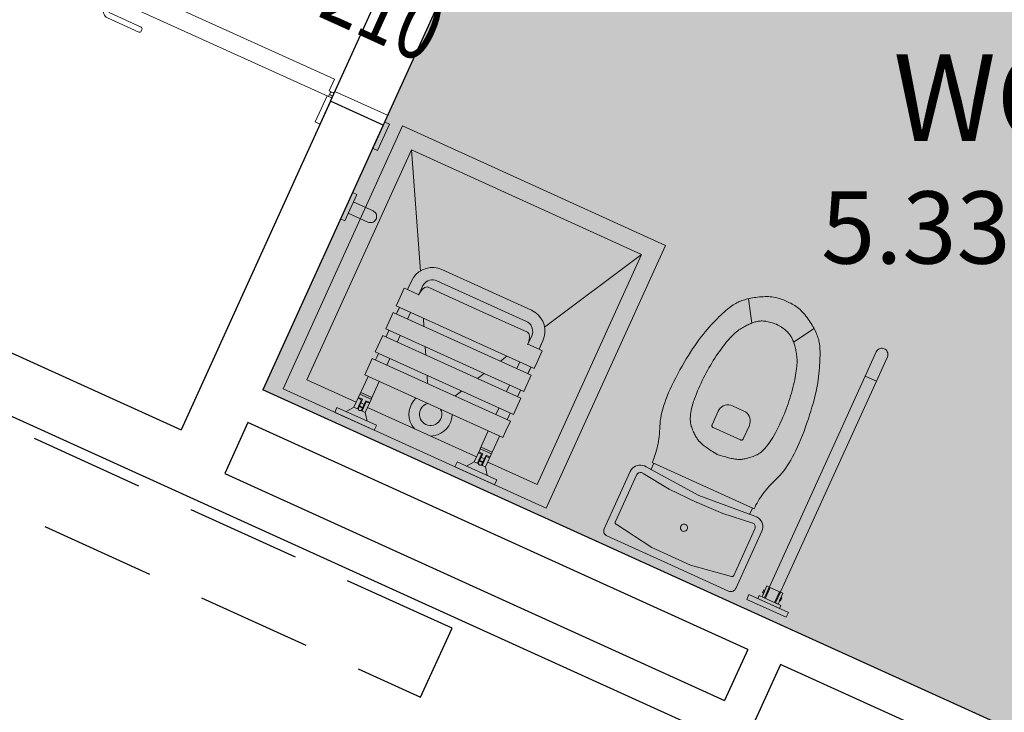
# Model space of a CAD drawing. Units: millimetres. Extents: x -87549 to 93520, y -54237 to 46564.
# Drawn here: x -61581 to -58855, y 28136 to 30054 of the extents above; entities that cross this region are included whole.
import ezdxf
from ezdxf.enums import TextEntityAlignment as Align

# ---------------------------------------------------------------- set-up
doc = ezdxf.new("R2010")
doc.units = ezdxf.units.MM
doc.header["$LTSCALE"] = 100
doc.linetypes.add('HIDDEN2', pattern=[4.7625, 3.175, -1.5875])
doc.layers.get('0').update_dxf_attribs({"lineweight": 9})
for name, color, linetype, lineweight in [('A-MURI-SEZ', 1, 'Continuous', 30), ('A-PORTE', 3, 'Continuous', 13), ('A-QUOTE-PORTE', 6, 'Continuous', 9), ('A-SAN', 4, 'Continuous', 13), ('A-TEX-ROOM', 7, 'Continuous', 9)]:
    doc.layers.add(name, color=color, linetype=linetype, lineweight=lineweight)
doc.layers.add('A-SOGLIA', color=6, linetype='Continuous', plot=False)
doc.layers.add('Arredi_appalto', color=10, linetype='Continuous')
doc.layers.add('Retini_PV5', color=7, linetype='Continuous', lineweight=5, true_color=0xffffd2)
doc.styles.add('Destinazione', font='arial.ttf')
doc.styles.add('RS', font='ROMANS')

# ---------------------------------------------------------------- blocks, each defined once
blk = doc.blocks.new('*U82')
for points in [[(-850, 160), (-930, 160), (-930, 175), (-850, 175)], [(-10, 160), (70, 160), (70, 175), (-10, 175)], [(-830, 160), (-860, 160), (-860, 0), (-830, 0)], [(-30, 160), (0, 160), (0, 0), (-30, 0)], [(-10, 0), (70, 0), (70, -15), (-10, -15)], [(-850, 0), (-930, 0), (-930, -15), (-850, -15)], [(-60, -15), (-25, -15), (-25, -10), (-10, -10), (-10, -810), (-25, -810), (-25, -800), (-60, -800)]]:
    blk.add_lwpolyline(points, close=True)
for points in [[(-65, -677.5), (-95, -677.5, -0.414214), (-115, -657.5), (-115, -562.5, -0.414214), (-110, -557.5), (-105, -557.5, -0.414214), (-100, -562.5), (-100, -657.5, 0.414214), (-95, -662.5), (-65, -662.5)], [(-5, -677.5), (25, -677.5, 0.414214), (45, -657.5), (45, -562.5, 0.414214), (40, -557.5), (35, -557.5, 0.414214), (30, -562.5), (30, -657.5, -0.414214), (25, -662.5), (-5, -662.5)], [(-60, -647.5), (-62, -647.5, 0.414214), (-65, -650.5), (-65, -689.5, 0.414214), (-62, -692.5), (-60, -692.5)], [(-10, -647.5), (-8, -647.5, -0.414214), (-5, -650.5), (-5, -689.5, -0.414214), (-8, -692.5), (-10, -692.5)]]:
    blk.add_lwpolyline(points, format="xyb")
blk.add_circle((-20, -5), 5)
at = {"linetype": 'HIDDEN2', "ltscale": 0.5}
blk.add_arc((-30, 0), 800, 180, 270, dxfattribs=at)
at = {"layer": 'A-QUOTE-PORTE'}
blk.add_line((-430, 298.8), (-430, -238.8), dxfattribs=at)
at = {"layer": 'A-SOGLIA'}
blk.add_lwpolyline([(0, 0), (-860, 0), (-860, 160), (0, 160)], close=True, dxfattribs=at)
at = {"layer": 'A-QUOTE-PORTE', "style": 'RS', "width": 0.8}
blk.add_attdef('100', text='', height=180, rotation=90, dxfattribs=at).set_placement((-380, 0), align=Align.CENTER)
blk.add_attdef('210', text='', height=180, rotation=90, dxfattribs=at).set_placement((-280, 0), align=Align.TOP_CENTER)
blk = doc.blocks.new('Dest_mq')
at = {"style": 'Destinazione'}
for s, height, p in [('2', 12, (43.87, -102.09)), ('m', 20, (16.82, -110))]:
    blk.add_text(s, height=height, dxfattribs=at).set_placement(p)
at = {"style": 'Destinazione', "width": 0.99}
for tag, p in [('DESTINAZIONE-RIGA1', (0, 0)), ('DESTINAZIONE-RIGA2', (0, -38)), ('DESTINAZIONE-RIGA3', (0, -76))]:
    blk.add_attdef(tag, text='', height=24, dxfattribs=at).set_placement(p, align=Align.CENTER)
blk.add_attdef('SUPERFICIE', text='', height=20, dxfattribs=at).set_placement((7.93, -110), align=Align.RIGHT)
blk = doc.blocks.new('Barra_verticale')
for p, q in [((-4, 0), (4, 0)), ((-4, -1.3), (-4, 0)), ((4, -1.3), (-4, -1.3)), ((-1.7, -7.3), (-1.7, -1.3)), ((1.7, -1.3), (1.7, -7.3)), ((4, 0), (4, -1.3)), ((-1.67417, -7.5952), (-1.69999, -7.3)), ((-1.59747, -7.88145), (-1.67417, -7.5952)), ((-1.47224, -8.15001), (-1.59747, -7.88145)), ((-1.30227, -8.39274), (-1.47224, -8.15001)), ((1.47224, -8.15001), (1.30227, -8.39274)), ((1.59748, -7.88143), (1.47224, -8.15001)), ((1.67417, -7.5952), (1.59748, -7.88143)), ((1.7, -7.3), (1.67417, -7.5952)), ((-1.09274, -8.60227), (-1.30227, -8.39274)), ((-0.84999, -8.77225), (-1.09274, -8.60227)), ((-0.58143, -8.89748), (-0.84999, -8.77225)), ((-0.2952, -8.97417), (-0.58143, -8.89748)), ((0, -9), (-0.2952, -8.97417)), ((0.2952, -8.97417), (0, -9)), ((0.58145, -8.89747), (0.2952, -8.97417)), ((0.85001, -8.77224), (0.58145, -8.89747)), ((1.09274, -8.60227), (0.85001, -8.77224)), ((1.30227, -8.39274), (1.09274, -8.60227))]:
    blk.add_line(p, q)
blk = doc.blocks.new('Doccia_h_80')
for p, q in [((-40, 0), (40, 0)), ((-40, -80), (-40, 0)), ((-12.29, 0), (-24.29, 0)), ((-24.29, -1.52), (-24.29, 0)), ((-12.29, 0), (-12.29, -1.5)), ((12.29, 0), (24.29, 0)), ((12.29, 0), (12.29, -1.5)), ((24.29, -1.52), (24.29, 0)), ((40, 0), (40, -80)), ((-24.29, -1.52), (-12.29, -1.52)), ((-19.98, -3.51), (-21.44, -1.52)), ((-15.14, -1.5), (-16.58, -3.51)), ((24.29, -1.52), (12.29, -1.52)), ((15.14, -1.5), (16.58, -3.51)), ((19.98, -3.51), (21.44, -1.52)), ((-35, -5), (-20.01, -5)), ((-35, -75), (-35, -5)), ((-20.01, -12.9), (-20.01, -3.51)), ((-20.01, -3.51), (-18.71, -3.51)), ((-18.98, -6.26), (-18.98, -3.51)), ((-18.78, -3.76), (-18.77, -3.68)), ((-18.78, -6.51), (-18.78, -3.76)), ((-17.78, -4.26), (-18.78, -4.26)), ((-17.78, -4.46), (-18.78, -4.46)), ((-18.78, -5.39), (-17.78, -5.39)), ((-18.77, -3.68), (-18.74, -3.6)), ((-18.74, -3.6), (-18.69, -3.52)), ((-18.69, -3.52), (-18.64, -3.46)), ((-18.64, -3.46), (-18.57, -3.4)), ((-18.57, -3.4), (-18.49, -3.36)), ((-18.49, -3.36), (-18.41, -3.33)), ((-18.41, -3.33), (-18.33, -3.31)), ((-18.33, -3.31), (-18.24, -3.31)), ((-18.24, -3.31), (-18.16, -3.33)), ((-18.16, -3.33), (-18.07, -3.36)), ((-18.07, -3.36), (-18, -3.4)), ((-18, -3.4), (-17.93, -3.46)), ((-17.93, -3.46), (-17.88, -3.52)), ((-17.91, -3.51), (-16.58, -3.51)), ((-17.88, -3.52), (-17.83, -3.59)), ((-17.83, -3.59), (-17.8, -3.68)), ((-17.8, -3.68), (-17.78, -3.76)), ((-17.78, -6.51), (-17.78, -3.76)), ((-17.78, -3.76), (-17.78, -3.76)), ((-17.53, -6.26), (-17.53, -3.51)), ((-16.58, -3.51), (-16.58, -7.57)), ((-16.58, -5), (16.58, -5)), ((-3.37, -5.62), (-2.33, -5)), ((-2.5, -5.1), (-2.5, -5.1)), ((2.77, -5), (4.19, -6.12)), ((16.58, -3.51), (16.58, -7.57)), ((17.91, -3.51), (16.58, -3.51)), ((17.53, -6.26), (17.53, -3.51)), ((17.78, -3.76), (17.8, -3.68)), ((17.78, -6.51), (17.78, -3.76)), ((17.78, -4.26), (18.78, -4.26)), ((17.78, -4.46), (18.78, -4.46)), ((18.78, -5.39), (17.78, -5.39)), ((17.8, -3.68), (17.83, -3.59)), ((17.83, -3.59), (17.88, -3.52)), ((17.88, -3.52), (17.93, -3.46)), ((17.93, -3.46), (18, -3.4)), ((18, -3.4), (18.07, -3.36)), ((18.07, -3.36), (18.16, -3.33)), ((18.16, -3.33), (18.24, -3.31)), ((18.24, -3.31), (18.33, -3.31)), ((18.33, -3.31), (18.41, -3.33)), ((18.41, -3.33), (18.49, -3.36)), ((18.49, -3.36), (18.57, -3.4)), ((18.57, -3.4), (18.64, -3.46)), ((18.64, -3.46), (18.69, -3.52)), ((18.69, -3.52), (18.74, -3.6)), ((20.01, -3.51), (18.71, -3.51)), ((18.74, -3.6), (18.77, -3.68)), ((18.77, -3.68), (18.78, -3.76)), ((18.78, -6.51), (18.78, -3.76)), ((18.78, -3.76), (18.78, -3.76)), ((18.98, -6.26), (18.98, -3.51)), ((20.01, -12.9), (20.01, -3.51)), ((20.01, -5), (35, -5)), ((35, -5), (35, -75)), ((-18.98, -6.26), (-20.01, -6.26)), ((-18.78, -6.51), (-20.01, -6.51)), ((-16.58, -7.51), (-20.01, -7.51)), ((-16.58, -8.01), (-19.98, -8.01)), ((-16.58, -6.51), (-17.78, -6.51)), ((-16.58, -6.26), (-17.53, -6.26)), ((-16.58, -7.51), (-16.58, -12.9)), ((-5.67, -8.88), (-5.32, -7.93)), ((-5.32, -7.93), (-4.8, -7.05)), ((-4.8, -7.05), (-4.15, -6.27)), ((-4.15, -6.27), (-3.37, -5.62)), ((-2.27, -8.51), (-1.89, -8.13)), ((-1.89, -8.13), (-1.45, -7.82)), ((-1.45, -7.82), (-0.96, -7.59)), ((-0.96, -7.59), (-0.44, -7.45)), ((-0.44, -7.45), (0.1, -7.41)), ((0.1, -7.41), (0.64, -7.45)), ((0.64, -7.45), (1.16, -7.59)), ((1.16, -7.59), (1.65, -7.82)), ((1.65, -7.82), (2.09, -8.13)), ((2.09, -8.13), (2.47, -8.51)), ((4.19, -6.12), (4.88, -6.88)), ((4.88, -6.88), (5.42, -7.73)), ((5.42, -7.73), (5.81, -8.67)), ((16.58, -6.26), (17.53, -6.26)), ((16.58, -6.51), (17.78, -6.51)), ((16.58, -7.51), (16.58, -12.9)), ((16.58, -7.51), (20.01, -7.51)), ((16.58, -8.01), (19.98, -8.01)), ((18.78, -6.51), (20.01, -6.51)), ((18.98, -6.26), (20.01, -6.26)), ((-5.89, -10.89), (-5.86, -9.87)), ((-5.74, -11.89), (-5.89, -10.89)), ((-5.86, -9.87), (-5.67, -8.88)), ((-3, -10.51), (-2.95, -9.97)), ((-2.95, -11.04), (-3, -10.51)), ((-2.95, -9.97), (-2.81, -9.45)), ((-2.81, -9.45), (-2.58, -8.96)), ((-2.58, -8.96), (-2.27, -8.51)), ((2.47, -8.51), (2.78, -8.96)), ((2.78, -8.96), (3.01, -9.45)), ((3.01, -9.45), (3.15, -9.97)), ((3.15, -9.97), (3.2, -10.51)), ((3.2, -10.51), (3.15, -11.04)), ((5.81, -8.67), (6.04, -9.66)), ((6.1, -10.67), (5.98, -11.68)), ((6.04, -9.66), (6.1, -10.67)), ((-20.99, -12.9), (21.01, -12.9)), ((-20.99, -17.89), (-20.99, -12.9)), ((-5.42, -12.86), (-5.74, -11.89)), ((-5.4, -12.9), (-5.42, -12.86)), ((-2.81, -11.57), (-2.95, -11.04)), ((-2.58, -12.06), (-2.81, -11.57)), ((-2.27, -12.5), (-2.58, -12.06)), ((-1.89, -12.88), (-2.27, -12.5)), ((-1.87, -12.9), (-1.89, -12.88)), ((2.09, -12.88), (2.07, -12.9)), ((2.47, -12.5), (2.09, -12.88)), ((2.78, -12.06), (2.47, -12.5)), ((3.01, -11.57), (2.78, -12.06)), ((3.15, -11.04), (3.01, -11.57)), ((5.7, -12.66), (5.58, -12.9)), ((5.98, -11.68), (5.7, -12.66)), ((21.01, -14.94), (21.01, -12.9)), ((21.01, -17.89), (21.01, -14.94)), ((21.01, -17.89), (-20.99, -17.89)), ((-19.99, -19), (-19.99, -17.89)), ((-19.99, -19.89), (-19.99, -19)), ((-16.59, -17.89), (-16.59, -19.89)), ((-4.14, -17.89), (-5.21, -19.89)), ((4.14, -17.89), (5.21, -19.89)), ((16.61, -17.89), (16.61, -19.89)), ((20.01, -19), (20.01, -17.89)), ((20.01, -19.89), (20.01, -19)), ((21.01, -19.89), (-20.99, -19.89)), ((-20.99, -24.9), (-20.99, -19.89)), ((21.01, -24.9), (21.01, -19.89)), ((21.01, -24.9), (-20.99, -24.9)), ((21.01, -26.9), (-20.99, -26.9)), ((-20.99, -31.9), (-20.99, -26.9)), ((-19.99, -25.9), (-19.99, -24.9)), ((-19.99, -26.9), (-19.99, -25.9)), ((-16.59, -24.9), (-16.59, -26.9)), ((-7.88, -24.9), (-8.95, -26.9)), ((7.88, -24.9), (8.95, -26.9)), ((16.61, -24.9), (16.61, -26.9)), ((20.01, -25.9), (20.01, -24.9)), ((20.01, -26.9), (20.01, -25.9)), ((21.01, -31.9), (21.01, -26.9)), ((21.01, -31.9), (-20.99, -31.9)), ((-19.99, -32.9), (-19.99, -31.9)), ((-19.99, -31.9), (-19.99, -33.9)), ((-16.59, -31.9), (-16.59, -33.9)), ((-11.62, -31.9), (-12.69, -33.9)), ((11.62, -31.9), (12.69, -33.9)), ((16.61, -31.9), (16.61, -33.9)), ((20.01, -32.9), (20.01, -31.9)), ((20.01, -31.9), (20.01, -33.9)), ((21.01, -33.9), (-20.99, -33.9)), ((-20.99, -35.67), (-20.99, -33.9)), ((-19.99, -33.9), (-19.99, -32.9)), ((20.01, -33.9), (20.01, -32.9)), ((21.01, -35.67), (21.01, -33.9)), ((-20.99, -39.3), (-20.99, -35.67)), ((21.01, -39.3), (21.01, -35.67)), ((-19.99, -39.3), (-20.99, -39.3)), ((-19.99, -39.3), (-16.59, -39.3)), ((-19.99, -40.6), (-19.99, -39.3)), ((-19.99, -39.3), (-19.99, -41.9)), ((-19.99, -39.3), (-19.99, -41.47)), ((-19.99, -41.9), (-19.99, -40.6)), ((-16.59, -39.13), (-16.57, -39.68)), ((-16.59, -42.1), (-16.59, -39.3)), ((-16.57, -39.68), (-16.5, -40.21)), ((-16.5, -40.21), (-16.39, -40.7)), ((-16.39, -40.7), (-16.24, -41.15)), ((16.41, -40.7), (16.26, -41.15)), ((16.52, -40.21), (16.41, -40.7)), ((16.59, -39.68), (16.52, -40.21)), ((16.61, -39.13), (16.59, -39.68)), ((20.01, -39.3), (16.61, -39.3)), ((16.61, -39.3), (16.61, -41.9)), ((20.01, -39.3), (21.01, -39.3)), ((20.01, -40.6), (20.01, -39.3)), ((20.01, -39.3), (20.01, -41.9)), ((20.01, -41.9), (20.01, -40.6)), ((-19.89, -43.01), (-19.99, -41.9)), ((-19.6, -44.09), (-19.89, -43.01)), ((-16.41, -42.93), (-16.59, -42.1)), ((-16.19, -43.4), (-16.41, -42.93)), ((-16.24, -41.15), (-16.05, -41.54)), ((-15.89, -43.83), (-16.19, -43.4)), ((-16.05, -41.54), (-15.84, -41.85)), ((-15.84, -41.85), (-15.6, -42.08)), ((-15.6, -42.08), (-15.35, -42.22)), ((-15.35, -42.22), (-15.09, -42.27)), ((-15.09, -42.27), (0.7, -42.27)), ((0.7, -42.27), (15.11, -42.27)), ((15.37, -42.22), (15.11, -42.27)), ((15.63, -42.08), (15.37, -42.22)), ((15.86, -41.85), (15.63, -42.08)), ((16.08, -41.54), (15.86, -41.85)), ((16.21, -43.4), (15.91, -43.83)), ((16.26, -41.15), (16.08, -41.54)), ((16.43, -42.93), (16.21, -43.4)), ((16.57, -42.42), (16.43, -42.93)), ((16.61, -41.9), (16.57, -42.42)), ((19.91, -43.01), (19.63, -44.09)), ((20.01, -41.9), (19.91, -43.01)), ((-18.87, -45.47), (-35, -75)), ((-19.13, -45.1), (-19.6, -44.09)), ((-18.49, -46.02), (-19.13, -45.1)), ((-17.7, -46.8), (-18.49, -46.02)), ((-15.52, -44.2), (-15.89, -43.83)), ((-15.09, -44.5), (-15.52, -44.2)), ((-14.61, -44.72), (-15.09, -44.5)), ((-14.11, -44.86), (-14.61, -44.72)), ((-13.59, -44.9), (-14.11, -44.86)), ((0.7, -44.9), (-13.59, -44.9)), ((13.61, -44.9), (0.7, -44.9)), ((14.13, -44.86), (13.61, -44.9)), ((14.64, -44.72), (14.13, -44.86)), ((15.11, -44.5), (14.64, -44.72)), ((15.54, -44.2), (15.11, -44.5)), ((15.91, -43.83), (15.54, -44.2)), ((18.51, -46.02), (17.73, -46.8)), ((19.15, -45.1), (18.51, -46.02)), ((18.88, -45.49), (35, -75)), ((19.63, -44.09), (19.15, -45.1)), ((-16.79, -47.44), (-17.7, -46.8)), ((-15.78, -47.92), (-16.79, -47.44)), ((-14.7, -48.2), (-15.78, -47.92)), ((-13.59, -48.3), (-14.7, -48.2)), ((-13.59, -48.3), (0.7, -48.3)), ((0.7, -48.3), (13.61, -48.3)), ((14.72, -48.2), (13.61, -48.3)), ((15.8, -47.92), (14.72, -48.2)), ((16.81, -47.44), (15.8, -47.92)), ((17.73, -46.8), (16.81, -47.44)), ((35, -75), (-35, -75)), ((40, -80), (-40, -80))]:
    blk.add_line(p, q)
blk = doc.blocks.new('Barra_wc')
for p, q in [((-6, 0), (6, 0)), ((-6, -1.5), (-6, 0)), ((6, 0), (6, -1.5)), ((6, -1.5), (-6, -1.5)), ((-3.337, -1.5), (3.337, -1.5)), ((-3.337, -2.417), (-3.337, -1.5)), ((3.337, -2.417), (-3.337, -2.417)), ((-2.433, -2.417), (-1.7, -2.417)), ((-2.433, -5.698), (-2.433, -2.417)), ((-1.7, -2.417), (-1.7, -69.9)), ((-1.7, -2.417), (-1.7, -5.698)), ((-1.4, -5.698), (-1.4, -2.417)), ((1.4, -5.698), (1.4, -2.417)), ((1.7, -2.417), (1.7, -69.9)), ((1.7, -2.417), (1.7, -5.698)), ((2.434, -2.417), (1.7, -2.417)), ((2.434, -5.698), (2.434, -2.417)), ((3.337, -1.5), (3.337, -2.417)), ((-2.737, -3.52), (-2.433, -3.52)), ((-2.737, -4.4), (-2.737, -3.52)), ((-2.433, -4.4), (-2.737, -4.4)), ((-2.433, -3.52), (-2.433, -4.4)), ((2.737, -3.52), (2.434, -3.52)), ((2.434, -3.52), (2.434, -4.4)), ((2.434, -4.4), (2.737, -4.4)), ((2.737, -4.4), (2.737, -3.52)), ((-1.7, -5.698), (-2.433, -5.698)), ((-1.7, -5.698), (1.7, -5.698)), ((1.7, -5.698), (2.434, -5.698)), ((-1.7, -69.9), (1.7, -69.9)), ((-1.7, -69.9), (-1.7, -77.26703)), ((1.7, -69.9), (1.7, -77.267)), ((-1.67417, -77.5622), (-1.7, -77.267)), ((-1.59748, -77.84843), (-1.67417, -77.5622)), ((-1.47225, -78.11699), (-1.59748, -77.84843)), ((-1.30229, -78.35972), (-1.47225, -78.11699)), ((-1.09274, -78.56927), (-1.30229, -78.35972)), ((-0.85001, -78.73924), (-1.09274, -78.56927)), ((-0.58145, -78.86447), (-0.85001, -78.73924)), ((-0.29522, -78.94117), (-0.58145, -78.86447)), ((-0.00003, -78.967), (-0.29522, -78.94117)), ((0.29517, -78.94118), (-0.00003, -78.967)), ((0.58143, -78.86448), (0.29517, -78.94118)), ((0.84999, -78.73925), (0.58143, -78.86448)), ((1.09272, -78.56929), (0.84999, -78.73925)), ((1.30225, -78.35976), (1.09272, -78.56929)), ((1.47222, -78.11703), (1.30225, -78.35976)), ((1.59746, -77.84847), (1.47222, -78.11703)), ((1.67417, -77.56222), (1.59746, -77.84847)), ((1.69999, -77.267), (1.67417, -77.56222))]:
    blk.add_line(p, q)
blk = doc.blocks.new('Water_h')
for p, q in [((-18.76049, -0.02279), (-18.5, 0)), ((-18.5, 0), (0, 0)), ((18.5, 0), (0, 0)), ((18.5, 0), (18.76047, -0.02279)), ((-20, -1.5), (-19.97721, -1.23953)), ((-20, -18.958), (-20, -1.5)), ((-19.97721, -1.23953), (-19.90954, -0.98698)), ((-19.90954, -0.98698), (-19.79904, -0.75001)), ((-19.79904, -0.75001), (-19.64908, -0.53583)), ((-19.64908, -0.53583), (-19.4642, -0.35095)), ((-19.4642, -0.35095), (-19.25001, -0.20097)), ((-19.25001, -0.20097), (-19.01304, -0.09047)), ((-19.01304, -0.09047), (-18.76049, -0.02279)), ((-17.53444, -3.99141), (-5.89076, -2.22222)), ((-5.89076, -2.22222), (5.88838, -2.22204)), ((5.88838, -2.22204), (17.53444, -3.99141)), ((18.76047, -0.02279), (19.01304, -0.09047)), ((19.01304, -0.09047), (19.25001, -0.20097)), ((19.25001, -0.20097), (19.46418, -0.35094)), ((19.46418, -0.35094), (19.64906, -0.53582)), ((19.64906, -0.53582), (19.79903, -0.74999)), ((19.79903, -0.74999), (19.90954, -0.98698)), ((19.90954, -0.98698), (19.97721, -1.23953)), ((19.97721, -1.23953), (20, -1.5)), ((20, -18.958), (20, -1.5)), ((-18, -4.576), (-17.99155, -4.47563)), ((-18, -4.576), (-18, -18.749)), ((-17.99155, -4.47563), (-17.96642, -4.37809)), ((-17.96642, -4.37809), (-17.92533, -4.28612)), ((-17.92533, -4.28612), (-17.86943, -4.20233)), ((-17.86943, -4.20233), (-17.80031, -4.12906)), ((-17.80031, -4.12906), (-17.7199, -4.0684)), ((-17.7199, -4.0684), (-17.63047, -4.02203)), ((-17.63047, -4.02203), (-17.53455, -3.99128)), ((-17.53455, -3.99128), (-17.53454, -3.99129)), ((17.53454, -3.99129), (17.63046, -4.02203)), ((17.63046, -4.02203), (17.71989, -4.06839)), ((17.71989, -4.06839), (17.8003, -4.12905)), ((17.8003, -4.12905), (17.86942, -4.20231)), ((17.86942, -4.20231), (17.92532, -4.28611)), ((17.92532, -4.28611), (17.96641, -4.37807)), ((17.96641, -4.37807), (17.99154, -4.47562)), ((17.99154, -4.47562), (18, -4.57599)), ((18, -4.57599), (18, -4.576)), ((18, -4.576), (18, -18.749)), ((-1, -10.9), (-0.98481, -10.72634)), ((-0.9848, -11.07364), (-1, -10.9)), ((-0.98481, -10.72634), (-0.93969, -10.55797)), ((-0.93969, -10.55797), (-0.86602, -10.39999)), ((-0.86602, -10.39999), (-0.76604, -10.25721)), ((-0.76604, -10.25721), (-0.64278, -10.13395)), ((-0.64278, -10.13395), (-0.49999, -10.03397)), ((-0.49999, -10.03397), (-0.34201, -9.96031)), ((-0.34201, -9.96031), (-0.17364, -9.91519)), ((-0.17364, -9.91519), (0, -9.9)), ((0, -9.9), (0.17364, -9.91519)), ((0.17364, -9.91519), (0.34203, -9.96031)), ((0.34203, -9.96031), (0.50001, -10.03398)), ((0.50001, -10.03398), (0.64279, -10.13396)), ((0.64279, -10.13396), (0.76604, -10.25721)), ((0.76604, -10.25721), (0.86602, -10.39999)), ((0.86602, -10.39999), (0.93969, -10.55799)), ((0.93969, -10.55799), (0.98481, -10.72636)), ((0.98481, -10.72636), (1, -10.9)), ((1, -10.9), (0.98481, -11.07364)), ((-0.93969, -11.24203), (-0.9848, -11.07364)), ((-0.86602, -11.40001), (-0.93969, -11.24203)), ((-0.76604, -11.54279), (-0.86602, -11.40001)), ((-0.64278, -11.66605), (-0.76604, -11.54279)), ((-0.49999, -11.76603), (-0.64278, -11.66605)), ((-0.34201, -11.83969), (-0.49999, -11.76603)), ((-0.17364, -11.88481), (-0.34201, -11.83969)), ((0, -11.9), (-0.17364, -11.88481)), ((0.17364, -11.88481), (0, -11.9)), ((0.34203, -11.83969), (0.17364, -11.88481)), ((0.50001, -11.76602), (0.34203, -11.83969)), ((0.64279, -11.66604), (0.50001, -11.76602)), ((0.76604, -11.54279), (0.64279, -11.66604)), ((0.86602, -11.40001), (0.76604, -11.54279)), ((0.93969, -11.24201), (0.86602, -11.40001)), ((0.98481, -11.07364), (0.93969, -11.24201)), ((-20, -18.95805), (-20, -18.958)), ((-19.9553, -19.47397), (-20, -18.95805)), ((-17.9821, -18.9555), (-18, -18.749)), ((-17.92894, -19.15582), (-17.9821, -18.9555)), ((-16.52887, -19.92033), (-8.12888, -18.96375)), ((-8.12888, -18.96375), (0.32191, -18.75415)), ((-0.32191, -18.75415), (8.12743, -18.96365)), ((8.12743, -18.96365), (16.52887, -19.92033)), ((17.9821, -18.95548), (17.92894, -19.15582)), ((18, -18.749), (17.9821, -18.95548)), ((20, -18.958), (19.9553, -19.47397)), ((-19.82251, -19.97457), (-19.9553, -19.47397)), ((-19.60561, -20.44488), (-19.82251, -19.97457)), ((-19.31105, -20.87086), (-19.60561, -20.44488)), ((-18.94762, -21.23983), (-19.31105, -20.87086)), ((-18.52619, -21.54078), (-18.94762, -21.23983)), ((-18.05922, -21.76479), (-18.52619, -21.54078)), ((-17.56069, -21.90514), (-18.05922, -21.76479)), ((-17.84209, -19.34402), (-17.92894, -19.15582)), ((-17.72416, -19.51445), (-17.84209, -19.34402)), ((-17.57866, -19.66207), (-17.72416, -19.51445)), ((-17.40994, -19.78243), (-17.57866, -19.66207)), ((-17.223, -19.87197), (-17.40994, -19.78243)), ((-17.02347, -19.92801), (-17.223, -19.87197)), ((-16.81725, -19.94888), (-17.02347, -19.92801)), ((-16.61054, -19.93394), (-16.81725, -19.94888)), ((-16.52887, -21.92033), (0.00006, -20.74841)), ((-14.978, -23.7), (-14.978, -21.69)), ((-0.00006, -20.74841), (16.52887, -21.92033)), ((14.978, -23.703), (14.978, -21.693)), ((16.81727, -19.94888), (16.61054, -19.93394)), ((17.02347, -19.92801), (16.81727, -19.94888)), ((17.22302, -19.87197), (17.02347, -19.92801)), ((17.40994, -19.78243), (17.22302, -19.87197)), ((17.57867, -19.66205), (17.40994, -19.78243)), ((18.05927, -21.76477), (17.56074, -21.90513)), ((17.72416, -19.51445), (17.57867, -19.66205)), ((17.8421, -19.34401), (17.72416, -19.51445)), ((17.92894, -19.15582), (17.8421, -19.34401)), ((18.52619, -21.54078), (18.05927, -21.76477)), ((18.94766, -21.2398), (18.52619, -21.54078)), ((19.31108, -20.87083), (18.94766, -21.2398)), ((19.60563, -20.44484), (19.31108, -20.87083)), ((19.82251, -19.97457), (19.60563, -20.44484)), ((19.9553, -19.47397), (19.82251, -19.97457)), ((-17.04545, -21.95766), (-17.56069, -21.90514)), ((-16.5289, -21.92077), (-17.04545, -21.95766)), ((-15.5086, -24.28991), (-15.53438, -24.88466)), ((-15.5, -23.7), (-15.5086, -24.28991)), ((-15.5, -23.7), (15.5, -23.7)), ((15.5, -23.7), (15.50859, -24.28991)), ((15.50859, -24.28991), (15.53437, -24.88466)), ((16.52891, -21.92078), (16.5289, -21.92077)), ((17.0455, -21.95765), (16.52891, -21.92078)), ((17.56074, -21.90513), (17.0455, -21.95765)), ((-15.71485, -26.69789), (-15.80938, -27.31197)), ((-15.6375, -26.08865), (-15.71485, -26.69789)), ((-15.57735, -25.48423), (-15.6375, -26.08865)), ((-15.53438, -24.88466), (-15.57735, -25.48423)), ((15.53437, -24.88466), (15.57734, -25.48423)), ((15.57734, -25.48423), (15.6375, -26.08865)), ((15.6375, -26.08865), (15.71484, -26.69789)), ((15.71484, -26.69789), (15.80937, -27.31197)), ((-16.35938, -29.81659), (-16.53985, -30.45482)), ((-16.1961, -29.18318), (-16.35938, -29.81659)), ((-16.05, -28.55462), (-16.1961, -29.18318)), ((-15.9211, -27.93087), (-16.05, -28.55462)), ((-15.80938, -27.31197), (-15.9211, -27.93087)), ((15.80937, -27.31197), (15.92109, -27.93087)), ((15.92109, -27.93087), (16.05, -28.55462)), ((16.05, -28.55462), (16.19609, -29.18318)), ((16.19609, -29.18318), (16.35937, -29.81659)), ((16.35937, -29.81659), (16.53984, -30.45482)), ((-17.18438, -32.39853), (-17.4336, -33.05609)), ((-16.95235, -31.74579), (-17.18438, -32.39853)), ((-16.7375, -31.0979), (-16.95235, -31.74579)), ((-16.53985, -30.45482), (-16.7375, -31.0979)), ((16.53984, -30.45482), (16.7375, -31.0979)), ((16.7375, -31.0979), (16.95234, -31.74579)), ((16.95234, -31.74579), (17.18437, -32.39853)), ((17.18437, -32.39853), (17.43359, -33.05609)), ((-18.20461, -35.12058), (-18.42288, -35.87596)), ((-17.96366, -34.40142), (-18.20461, -35.12058)), ((-17.7, -33.7185), (-17.96366, -34.40142)), ((-17.4336, -33.05609), (-17.7, -33.7185)), ((-7.55663, -35.31084), (-7.79575, -35.49262)), ((-7.32049, -35.14134), (-7.55663, -35.31084)), ((-7.08735, -34.98411), (-7.32049, -35.14134)), ((-6.85719, -34.83915), (-7.08735, -34.98411)), ((-6.63004, -34.70645), (-6.85719, -34.83915)), ((-6.40587, -34.58603), (-6.63004, -34.70645)), ((-6.18469, -34.47788), (-6.40587, -34.58603)), ((-5.9665, -34.382), (-6.18469, -34.47788)), ((-5.74006, -34.29323), (-5.9665, -34.382)), ((-5.49408, -34.20646), (-5.74006, -34.29323)), ((-5.22858, -34.12167), (-5.49408, -34.20646)), ((-4.94354, -34.03887), (-5.22858, -34.12167)), ((-4.63898, -33.95804), (-4.94354, -34.03887)), ((-4.31489, -33.87921), (-4.63898, -33.95804)), ((-3.97128, -33.80236), (-4.31489, -33.87921)), ((-3.60813, -33.7275), (-3.97128, -33.80236)), ((-3.22547, -33.65461), (-3.60813, -33.7275)), ((-2.82327, -33.58371), (-3.22547, -33.65461)), ((-2.40155, -33.5148), (-2.82327, -33.58371)), ((-1.96029, -33.44787), (-2.40155, -33.5148)), ((-1.49951, -33.38292), (-1.96029, -33.44787)), ((-1.0192, -33.31996), (-1.49951, -33.38292)), ((-0.51937, -33.25899), (-1.0192, -33.31996)), ((0, -33.2), (-0.51937, -33.25899)), ((0, -33.2), (0.51935, -33.25899)), ((0.51935, -33.25899), (1.01919, -33.31996)), ((1.01919, -33.31996), (1.49949, -33.38292)), ((1.49949, -33.38292), (1.96028, -33.44787)), ((1.96028, -33.44787), (2.40152, -33.5148)), ((2.40152, -33.5148), (2.82325, -33.58371)), ((2.82325, -33.58371), (3.22544, -33.65461)), ((3.22544, -33.65461), (3.60812, -33.7275)), ((3.60812, -33.7275), (3.97125, -33.80236)), ((3.97125, -33.80236), (4.31487, -33.87921)), ((4.31487, -33.87921), (4.63895, -33.95804)), ((4.63895, -33.95804), (4.94352, -34.03887)), ((4.94352, -34.03887), (5.22855, -34.12167)), ((5.22855, -34.12167), (5.49406, -34.20646)), ((5.49406, -34.20646), (5.74004, -34.29323)), ((5.74004, -34.29323), (5.9665, -34.382)), ((5.9665, -34.382), (6.18467, -34.47788)), ((6.18467, -34.47788), (6.40585, -34.58603)), ((6.40585, -34.58603), (6.63001, -34.70645)), ((6.63001, -34.70645), (6.85718, -34.83915)), ((6.85718, -34.83915), (7.08733, -34.98411)), ((7.08733, -34.98411), (7.32048, -35.14134)), ((7.32048, -35.14134), (7.55661, -35.31084)), ((7.55661, -35.31084), (7.79575, -35.49262)), ((17.43359, -33.05609), (17.7, -33.7185)), ((17.7, -33.7185), (17.96365, -34.40142)), ((17.96365, -34.40142), (18.2046, -35.12058)), ((18.2046, -35.12058), (18.42286, -35.87596)), ((-18.79132, -37.49543), (-18.94149, -38.35951)), ((-18.61844, -36.66759), (-18.79132, -37.49543)), ((-18.42288, -35.87596), (-18.61844, -36.66759)), ((-10.31699, -38.02582), (-10.54575, -38.39338)), ((-10.07391, -37.69086), (-10.31699, -38.02582)), ((-9.8165, -37.3885), (-10.07391, -37.69086)), ((-9.55344, -37.10856), (-9.8165, -37.3885)), ((-9.29337, -36.8409), (-9.55344, -37.10856)), ((-9.03629, -36.58551), (-9.29337, -36.8409)), ((-8.78219, -36.3424), (-9.03629, -36.58551)), ((-8.5311, -36.11154), (-8.78219, -36.3424)), ((-8.28299, -35.89296), (-8.5311, -36.11154)), ((-8.03788, -35.68665), (-8.28299, -35.89296)), ((-7.79575, -35.49262), (-8.03788, -35.68665)), ((7.79575, -35.49262), (8.03786, -35.68665)), ((8.03786, -35.68665), (8.28298, -35.89296)), ((8.28298, -35.89296), (8.53108, -36.11154)), ((8.53108, -36.11154), (8.78218, -36.3424)), ((8.78218, -36.3424), (9.03626, -36.58551)), ((9.03626, -36.58551), (9.29335, -36.8409)), ((9.29335, -36.8409), (9.55342, -37.10856)), ((9.55342, -37.10856), (9.8165, -37.3885)), ((9.8165, -37.3885), (10.0739, -37.69086)), ((10.0739, -37.69086), (10.31698, -38.02582)), ((10.31698, -38.02582), (10.54574, -38.39338)), ((18.42286, -35.87596), (18.61843, -36.66759)), ((18.61843, -36.66759), (18.7913, -37.49543)), ((18.7913, -37.49543), (18.94148, -38.35951)), ((-19.17375, -40.19637), (-19.25585, -41.16913)), ((-19.06898, -39.25982), (-19.17375, -40.19637)), ((-18.94149, -38.35951), (-19.06898, -39.25982)), ((-11.47475, -40.72025), (-11.61759, -41.28342)), ((-11.31759, -40.18967), (-11.47475, -40.72025)), ((-11.14611, -39.6917), (-11.31759, -40.18967)), ((-10.96031, -39.22632), (-11.14611, -39.6917)), ((-10.76019, -38.79356), (-10.96031, -39.22632)), ((-10.54575, -38.39338), (-10.76019, -38.79356)), ((-4.75, -40.1), (-4.74088, -39.99581)), ((-4.75, -40.1), (-4.75, -44.2)), ((-4.74088, -39.99581), (-4.71382, -39.89479)), ((-4.71382, -39.89479), (-4.66962, -39.8)), ((-4.66962, -39.8), (-4.60963, -39.71433)), ((-4.60963, -39.71433), (-4.53568, -39.64038)), ((-4.53568, -39.64038), (-4.45, -39.58039)), ((-4.45, -39.58039), (-4.35522, -39.53619)), ((-4.35522, -39.53619), (-4.2542, -39.50912)), ((-4.2542, -39.50912), (-4.15, -39.5)), ((4.15, -39.5), (-4.15, -39.5)), ((4.15, -39.5), (4.25418, -39.50911)), ((4.25418, -39.50911), (4.35521, -39.53618)), ((4.35521, -39.53618), (4.45, -39.58038)), ((4.45, -39.58038), (4.53567, -39.64037)), ((4.53567, -39.64037), (4.60962, -39.71432)), ((4.60962, -39.71432), (4.66961, -39.79999)), ((4.66961, -39.79999), (4.71381, -39.89477)), ((4.71381, -39.89477), (4.74088, -39.9958)), ((4.74088, -39.9958), (4.75, -40.1)), ((4.75, -40.1), (4.75, -44.2)), ((10.54574, -38.39338), (10.76018, -38.79356)), ((10.76018, -38.79356), (10.9603, -39.22632)), ((10.9603, -39.22632), (11.1461, -39.6917)), ((11.1461, -39.6917), (11.31758, -40.18967)), ((11.31758, -40.18967), (11.47475, -40.72025)), ((11.47475, -40.72025), (11.61758, -41.28342)), ((18.94148, -38.35951), (19.06896, -39.25982)), ((19.06896, -39.25982), (19.17375, -40.19637)), ((19.17375, -40.19637), (19.25583, -41.16913)), ((-19.35195, -43.22337), (-19.36594, -44.30484)), ((-19.31524, -42.17814), (-19.35195, -43.22337)), ((-19.25585, -41.16913), (-19.31524, -42.17814)), ((-11.96019, -43.16856), (-12.04575, -43.86214)), ((-11.86031, -42.50758), (-11.96019, -43.16856)), ((-11.74611, -41.8792), (-11.86031, -42.50758)), ((-11.61759, -41.28342), (-11.74611, -41.8792)), ((11.61758, -41.28342), (11.7461, -41.8792)), ((11.7461, -41.8792), (11.8603, -42.50758)), ((11.8603, -42.50758), (11.96018, -43.16856)), ((11.96018, -43.16856), (12.04574, -43.86214)), ((19.25583, -41.16913), (19.31522, -42.17814)), ((19.31522, -42.17814), (19.35192, -43.22337)), ((19.35192, -43.22337), (19.36593, -44.30484)), ((-19.36594, -44.30484), (-19.35726, -45.42253)), ((-19.35726, -45.42253), (-19.32587, -46.57646)), ((-12.2165, -46.1385), (-12.24654, -46.94477)), ((-12.17391, -45.3471), (-12.2165, -46.1385)), ((-12.11699, -44.58832), (-12.17391, -45.3471)), ((-12.04575, -43.86214), (-12.11699, -44.58832)), ((-4.70442, -44.72098), (-4.75, -44.2)), ((-4.56907, -45.22609), (-4.70442, -44.72098)), ((-4.34807, -45.70002), (-4.56907, -45.22609)), ((-4.04813, -46.12837), (-4.34807, -45.70002)), ((-3.67833, -46.49816), (-4.04813, -46.12837)), ((4.04813, -46.12837), (3.67837, -46.49813)), ((4.34807, -45.70002), (4.04813, -46.12837)), ((4.56908, -45.22604), (4.34807, -45.70002)), ((4.70442, -44.72093), (4.56908, -45.22604)), ((4.75, -44.2), (4.70442, -44.72093)), ((12.04574, -43.86214), (12.11698, -44.58832)), ((12.11698, -44.58832), (12.1739, -45.3471)), ((12.1739, -45.3471), (12.2165, -46.1385)), ((12.2165, -46.1385), (12.24652, -46.94477)), ((19.35724, -45.42253), (19.32585, -46.57646)), ((19.36593, -44.30484), (19.35724, -45.42253)), ((-19.32587, -46.57646), (-19.27179, -47.76661)), ((-19.27179, -47.76661), (-19.195, -48.993)), ((-19.195, -48.993), (-19.10135, -50.22302)), ((-12.26577, -47.74822), (-12.27419, -48.54884)), ((-12.27419, -48.54884), (-12.27179, -49.34665)), ((-12.24654, -46.94477), (-12.26577, -47.74822)), ((-3.24998, -46.79809), (-3.67833, -46.49816)), ((-2.77604, -47.01908), (-3.24998, -46.79809)), ((-2.27093, -47.15442), (-2.77604, -47.01908)), ((-1.75, -47.2), (-2.27093, -47.15442)), ((1.75, -47.2), (-1.75, -47.2)), ((2.27093, -47.15442), (1.75, -47.2)), ((2.77609, -47.01907), (2.27093, -47.15442)), ((3.25002, -46.79807), (2.77609, -47.01907)), ((3.67837, -46.49813), (3.25002, -46.79807)), ((12.24652, -46.94477), (12.26575, -47.74822)), ((12.26575, -47.74822), (12.27416, -48.54884)), ((12.27416, -48.54884), (12.27177, -49.34665)), ((19.195, -48.993), (19.10133, -50.22302)), ((19.27177, -47.76661), (19.195, -48.993)), ((19.32585, -46.57646), (19.27177, -47.76661)), ((-19.10135, -50.22302), (-18.99662, -51.42411)), ((-18.99662, -51.42411), (-18.88083, -52.59625)), ((-12.27179, -49.34665), (-12.25859, -50.14162)), ((-12.25859, -50.14162), (-12.23458, -50.93378)), ((-12.23458, -50.93378), (-12.19976, -51.72311)), ((-12.19976, -51.72311), (-12.15413, -52.50962)), ((12.19974, -51.72311), (12.15412, -52.50962)), ((12.23456, -50.93378), (12.19974, -51.72311)), ((12.25856, -50.14162), (12.23456, -50.93378)), ((12.27177, -49.34665), (12.25856, -50.14162)), ((18.99661, -51.42411), (18.88081, -52.59625)), ((19.10133, -50.22302), (18.99661, -51.42411)), ((-18.88083, -52.59625), (-18.75397, -53.73946)), ((-18.75397, -53.73946), (-18.61605, -54.85371)), ((-12.15413, -52.50962), (-12.0977, -53.29329)), ((-12.0977, -53.29329), (-12.03046, -54.07415)), ((-12.03046, -54.07415), (-11.95241, -54.85218)), ((12.03044, -54.07415), (11.95238, -54.85218)), ((12.09768, -53.29329), (12.03044, -54.07415)), ((12.15412, -52.50962), (12.09768, -53.29329)), ((18.75396, -53.73946), (18.61603, -54.85371)), ((18.88081, -52.59625), (18.75396, -53.73946)), ((-18.61605, -54.85371), (-18.46706, -55.93904)), ((-18.46706, -55.93904), (-18.30701, -56.99542)), ((-18.30701, -56.99542), (-18.13588, -58.02287)), ((-11.95241, -54.85218), (-11.86354, -55.6274)), ((-11.86354, -55.6274), (-11.76387, -56.39978)), ((-11.76387, -56.39978), (-11.65339, -57.16935)), ((-11.65339, -57.16935), (-11.5321, -57.93608)), ((11.65338, -57.16935), (11.53209, -57.93608)), ((11.76385, -56.39978), (11.65338, -57.16935)), ((11.86353, -55.6274), (11.76385, -56.39978)), ((11.95238, -54.85218), (11.86353, -55.6274)), ((18.30698, -56.99542), (18.13587, -58.02287)), ((18.46704, -55.93904), (18.30698, -56.99542)), ((18.61603, -54.85371), (18.46704, -55.93904)), ((-18.13588, -58.02287), (-17.9537, -59.02136)), ((-17.9537, -59.02136), (-17.76044, -59.99092)), ((-11.5321, -57.93608), (-11.4, -58.7)), ((-11.4, -58.7), (-11.26016, -59.44882)), ((-11.26016, -59.44882), (-11.11563, -60.17031)), ((11.26015, -59.44882), (11.11562, -60.17031)), ((11.4, -58.7), (11.26015, -59.44882)), ((11.53209, -57.93608), (11.4, -58.7)), ((17.95367, -59.02136), (17.76042, -59.99092)), ((18.13587, -58.02287), (17.95367, -59.02136)), ((-17.76044, -59.99092), (-17.55612, -60.93153)), ((-17.55612, -60.93153), (-17.34073, -61.84321)), ((-17.34073, -61.84321), (-17.11428, -62.72594)), ((-11.11563, -60.17031), (-10.96641, -60.86444)), ((-10.96641, -60.86444), (-10.8125, -61.53125)), ((-10.8125, -61.53125), (-10.65391, -62.1707)), ((-10.65391, -62.1707), (-10.49063, -62.78281)), ((10.6539, -62.1707), (10.49062, -62.78281)), ((10.8125, -61.53125), (10.6539, -62.1707)), ((10.9664, -60.86444), (10.8125, -61.53125)), ((11.11562, -60.17031), (10.9664, -60.86444)), ((17.34071, -61.84321), (17.11425, -62.72594)), ((17.55609, -60.93153), (17.34071, -61.84321)), ((17.76042, -59.99092), (17.55609, -60.93153)), ((-17.11428, -62.72594), (-16.87675, -63.57973)), ((-16.87675, -63.57973), (-16.62816, -64.40458)), ((-16.62816, -64.40458), (-16.3685, -65.2005)), ((-16.3685, -65.2005), (-16.10453, -65.96629)), ((-10.49063, -62.78281), (-10.32266, -63.36757)), ((-10.32266, -63.36757), (-10.15, -63.925)), ((-10.15, -63.925), (-9.97266, -64.45507)), ((-9.97266, -64.45507), (-9.79063, -64.95781)), ((-9.79063, -64.95781), (-9.60391, -65.4332)), ((-9.60391, -65.4332), (-9.4125, -65.88125)), ((9.6039, -65.4332), (9.4125, -65.88125)), ((9.79062, -64.95781), (9.6039, -65.4332)), ((9.97265, -64.45507), (9.79062, -64.95781)), ((10.15, -63.925), (9.97265, -64.45507)), ((10.32265, -63.36757), (10.15, -63.925)), ((10.49062, -62.78281), (10.32265, -63.36757)), ((16.3685, -65.2005), (16.10451, -65.96629)), ((16.62814, -64.40458), (16.3685, -65.2005)), ((16.87673, -63.57973), (16.62814, -64.40458)), ((17.11425, -62.72594), (16.87673, -63.57973)), ((-16.10453, -65.96629), (-15.84298, -66.70083)), ((-15.84298, -66.70083), (-15.58385, -67.40409)), ((-15.58385, -67.40409), (-15.32713, -68.07609)), ((-15.32713, -68.07609), (-15.07285, -68.71681)), ((-9.4125, -65.88125), (-9.21641, -66.30194)), ((-9.21641, -66.30194), (-9.01563, -66.69531)), ((-9.01563, -66.69531), (-8.81016, -67.06132)), ((-8.81016, -67.06132), (-8.6, -67.4)), ((-8.6, -67.4), (-8.38748, -67.71992)), ((-8.38748, -67.71992), (-8.1749, -68.02968)), ((-8.1749, -68.02968), (-7.96227, -68.32929)), ((8.17489, -68.02968), (7.96225, -68.32929)), ((8.38747, -67.71992), (8.17489, -68.02968)), ((8.6, -67.4), (8.38747, -67.71992)), ((8.81015, -67.06132), (8.6, -67.4)), ((9.01562, -66.69531), (8.81015, -67.06132)), ((9.2164, -66.30194), (9.01562, -66.69531)), ((9.4125, -65.88125), (9.2164, -66.30194)), ((15.32712, -68.07609), (15.07283, -68.71681)), ((15.58383, -67.40409), (15.32712, -68.07609)), ((15.84296, -66.70083), (15.58383, -67.40409)), ((16.10451, -65.96629), (15.84296, -66.70083)), ((-15.07285, -68.71681), (-14.82098, -69.32627)), ((-14.82098, -69.32627), (-14.57153, -69.90445)), ((-14.57153, -69.90445), (-14.3245, -70.45137)), ((-14.3245, -70.45137), (-14.07991, -70.96701)), ((-10, -76.025), (-6.34, -70.279)), ((-7.96227, -68.32929), (-7.74957, -68.61875)), ((-7.74957, -68.61875), (-7.53683, -68.89804)), ((-7.53683, -68.89804), (-7.32402, -69.16718)), ((-7.32402, -69.16718), (-7.11117, -69.42616)), ((-7.11117, -69.42616), (-6.89825, -69.675)), ((-6.89825, -69.675), (-6.6853, -69.91366)), ((-6.6853, -69.91366), (-6.47228, -70.14218)), ((-6.47228, -70.14218), (-6.25921, -70.36054)), ((-6.25921, -70.36054), (-6.04607, -70.56875)), ((-6.04607, -70.56875), (-5.83289, -70.76679)), ((-5.83289, -70.76679), (-5.61965, -70.95468)), ((5.83287, -70.76679), (5.61963, -70.95468)), ((6.04606, -70.56875), (5.83287, -70.76679)), ((6.25918, -70.36054), (6.04606, -70.56875)), ((6.47226, -70.14218), (6.25918, -70.36054)), ((10, -76.025), (6.34, -70.279)), ((6.68528, -69.91366), (6.47226, -70.14218)), ((6.89825, -69.675), (6.68528, -69.91366)), ((7.11115, -69.42616), (6.89825, -69.675)), ((7.32401, -69.16718), (7.11115, -69.42616)), ((7.53681, -68.89804), (7.32401, -69.16718)), ((7.74956, -68.61875), (7.53681, -68.89804)), ((7.96225, -68.32929), (7.74956, -68.61875)), ((14.3245, -70.45137), (14.07989, -70.96701)), ((14.57151, -69.90445), (14.3245, -70.45137)), ((14.82096, -69.32627), (14.57151, -69.90445)), ((15.07283, -68.71681), (14.82096, -69.32627)), ((-14.07991, -70.96701), (-13.83773, -71.45139)), ((-13.83773, -71.45139), (-13.59798, -71.90449)), ((-13.59798, -71.90449), (-13.36063, -72.32634)), ((-13.36063, -72.32634), (-13.12572, -72.7169)), ((-13.12572, -72.7169), (-12.89323, -73.0762)), ((-12.89323, -73.0762), (-12.66316, -73.40423)), ((-12.66316, -73.40423), (-12.4355, -73.701)), ((-5.61965, -70.95468), (-5.40636, -71.13242)), ((-5.40636, -71.13242), (-5.193, -71.3)), ((-5.193, -71.3), (-4.97269, -71.4582)), ((-4.97269, -71.4582), (-4.73846, -71.60781)), ((-4.73846, -71.60781), (-4.49035, -71.74882)), ((-4.49035, -71.74882), (-4.22832, -71.88125)), ((-4.22832, -71.88125), (-3.95241, -72.00507)), ((-3.95241, -72.00507), (-3.66259, -72.12031)), ((-3.66259, -72.12031), (-3.35888, -72.22695)), ((-3.35888, -72.22695), (-3.04125, -72.325)), ((-3.04125, -72.325), (-2.70975, -72.41445)), ((-2.70975, -72.41445), (-2.36434, -72.49531)), ((-2.36434, -72.49531), (-2.00503, -72.56757)), ((-2.00503, -72.56757), (-1.63182, -72.63125)), ((-1.63182, -72.63125), (-1.24472, -72.68632)), ((-1.24472, -72.68632), (-0.84371, -72.73281)), ((-0.84371, -72.73281), (-0.42881, -72.7707)), ((-0.42881, -72.7707), (0, -72.8)), ((0.42879, -72.7707), (0, -72.8)), ((0.8437, -72.73281), (0.42879, -72.7707)), ((1.2447, -72.68632), (0.8437, -72.73281)), ((1.63181, -72.63125), (1.2447, -72.68632)), ((2.00501, -72.56757), (1.63181, -72.63125)), ((2.36432, -72.49531), (2.00501, -72.56757)), ((2.70973, -72.41445), (2.36432, -72.49531)), ((3.04125, -72.325), (2.70973, -72.41445)), ((3.35886, -72.22695), (3.04125, -72.325)), ((3.66257, -72.12031), (3.35886, -72.22695)), ((3.95238, -72.00507), (3.66257, -72.12031)), ((4.22831, -71.88125), (3.95238, -72.00507)), ((4.49032, -71.74882), (4.22831, -71.88125)), ((4.73845, -71.60781), (4.49032, -71.74882)), ((4.97267, -71.4582), (4.73845, -71.60781)), ((5.193, -71.3), (4.97267, -71.4582)), ((5.40634, -71.13242), (5.193, -71.3)), ((5.61963, -70.95468), (5.40634, -71.13242)), ((12.66314, -73.40423), (12.4355, -73.701)), ((12.89321, -73.0762), (12.66314, -73.40423)), ((13.1257, -72.7169), (12.89321, -73.0762)), ((13.36062, -72.32634), (13.1257, -72.7169)), ((13.59795, -71.90449), (13.36062, -72.32634)), ((13.83771, -71.45139), (13.59795, -71.90449)), ((14.07989, -70.96701), (13.83771, -71.45139)), ((-12.4355, -73.701), (-12.20185, -73.98134)), ((-12.20185, -73.98134), (-11.95372, -74.26013)), ((-11.95372, -74.26013), (-11.69115, -74.53737)), ((-11.69115, -74.53737), (-11.4141, -74.81306)), ((-11.4141, -74.81306), (-11.12261, -75.08718)), ((-11.12261, -75.08718), (-10.81666, -75.35976)), ((-10.81666, -75.35976), (-10.49625, -75.63078)), ((-10.49625, -75.63078), (-10.16138, -75.90025)), ((-10.16138, -75.90025), (-9.81207, -76.16815)), ((-9.81207, -76.16815), (-9.44828, -76.43451)), ((9.81204, -76.16815), (9.44826, -76.43451)), ((10.16137, -75.90025), (9.81204, -76.16815)), ((10.49623, -75.63078), (10.16137, -75.90025)), ((10.81664, -75.35976), (10.49623, -75.63078)), ((11.12259, -75.08718), (10.81664, -75.35976)), ((11.41409, -74.81306), (11.12259, -75.08718)), ((11.69112, -74.53737), (11.41409, -74.81306)), ((11.9537, -74.26013), (11.69112, -74.53737)), ((12.20183, -73.98134), (11.9537, -74.26013)), ((12.4355, -73.701), (12.20183, -73.98134)), ((-9.44828, -76.43451), (-9.07005, -76.69931)), ((-9.07005, -76.69931), (-8.67735, -76.96256)), ((-8.67735, -76.96256), (-8.2702, -77.22425)), ((-8.2702, -77.22425), (-7.84859, -77.48439)), ((-7.84859, -77.48439), (-7.41253, -77.74297)), ((-7.41253, -77.74297), (-6.962, -78)), ((-6.962, -78), (-6.50567, -78.24687)), ((-6.50567, -78.24687), (-6.05216, -78.475)), ((-6.05216, -78.475), (-5.60149, -78.68437)), ((-5.60149, -78.68437), (-5.15363, -78.875)), ((-5.15363, -78.875), (-4.70861, -79.04687)), ((-4.70861, -79.04687), (-4.26641, -79.2)), ((4.70859, -79.04687), (4.2664, -79.2)), ((5.15362, -78.875), (4.70859, -79.04687)), ((5.60147, -78.68437), (5.15362, -78.875)), ((6.05215, -78.475), (5.60147, -78.68437)), ((6.50566, -78.24687), (6.05215, -78.475)), ((6.962, -78), (6.50566, -78.24687)), ((7.41251, -77.74297), (6.962, -78)), ((7.84858, -77.48439), (7.41251, -77.74297)), ((8.27019, -77.22425), (7.84858, -77.48439)), ((8.67734, -76.96256), (8.27019, -77.22425)), ((9.07003, -76.69931), (8.67734, -76.96256)), ((9.44826, -76.43451), (9.07003, -76.69931)), ((-4.26641, -79.2), (-3.82705, -79.33437)), ((-3.82705, -79.33437), (-3.3905, -79.45)), ((-3.3905, -79.45), (-2.9568, -79.54687)), ((-2.9568, -79.54687), (-2.52591, -79.625)), ((-2.52591, -79.625), (-2.09786, -79.68437)), ((-2.09786, -79.68437), (-1.67263, -79.725)), ((-1.67263, -79.725), (-1.25024, -79.74687)), ((-1.25024, -79.74687), (-0.83066, -79.75)), ((-0.83066, -79.75), (-0.41392, -79.73437)), ((-0.41392, -79.73437), (0, -79.7)), ((0.41391, -79.73437), (0, -79.7)), ((0.83065, -79.75), (0.41391, -79.73437)), ((1.25022, -79.74687), (0.83065, -79.75)), ((1.67262, -79.725), (1.25022, -79.74687)), ((2.09784, -79.68437), (1.67262, -79.725)), ((2.5259, -79.625), (2.09784, -79.68437)), ((2.95678, -79.54687), (2.5259, -79.625)), ((3.3905, -79.45), (2.95678, -79.54687)), ((3.82703, -79.33437), (3.3905, -79.45)), ((4.2664, -79.2), (3.82703, -79.33437))]:
    blk.add_line(p, q)

msp = doc.modelspace()

# ---------------------------------------------------------------- hatches: boundary and pattern name
at = {"layer": 'Retini_PV5'}
h = msp.add_hatch(color=256, dxfattribs=at)
h.dxf.hatch_style = 1
h.paths.add_polyline_path([(-60907.7, 29029.4), (-60151.1, 30695.7), (-57565.2, 29521.4), (-58321.9, 27855.1)])
h = msp.add_hatch(color=256, dxfattribs=at)
h.dxf.hatch_style = 1
h.paths.add_polyline_path([(-60907.7, 29029.4), (-60151.1, 30695.7), (-57565.2, 29521.4), (-58321.9, 27855.1)])

# ---------------------------------------------------------------- linework, layer by layer
at = {"layer": 'A-MURI-SEZ'}
for p, q in [((-64666.8, 30522.3), (-61134.1, 28918)), ((-64733, 30376.6), (-59725.2, 28102.5)), ((-60720.6, 29828.5), (-61134.1, 28918)), ((-60574.9, 29762.4), (-60720.6, 29828.5)), ((-60574.9, 29762.4), (-60907.7, 29029.4)), ((-58230.8, 27813.8), (-60907.7, 29029.4)), ((-60949.1, 28938.4), (-61013.2, 28797.2)), ((-59565.1, 28309.9), (-60949.1, 28938.4)), ((-61013.2, 28797.2), (-59629.2, 28168.8)), ((-59565.1, 28309.9), (-59629.2, 28168.8)), ((-59474.1, 28268.5), (-59618.8, 27949.9)), ((-58272.2, 27722.7), (-59474.1, 28268.5))]:
    msp.add_line(p, q, dxfattribs=at)
at = {"layer": 'Arredi_appalto', "linetype": 'HIDDEN2'}
msp.add_lwpolyline([(-64026.1, 30022.7), (-64112.9, 29831.5), (-60470.9, 28177.6), (-60383.9, 28368.7)], close=True, dxfattribs=at)

# ---------------------------------------------------------------- block references
at = {"layer": 'A-PORTE'}
ref = msp.add_blockref('*U82', (-60720.6, 29828.5), dxfattribs=dict(at, rotation=245.5764071712138))
ref.add_attrib('210', '210', dxfattribs={"layer": 'A-QUOTE-PORTE', "height": 180, "rotation": 335.5764, "style": 'RS', "width": 0.8}).set_placement((-60536.1, 30162.1), align=Align.TOP_CENTER)
ref.add_attrib('100', '80', dxfattribs={"layer": 'A-QUOTE-PORTE', "height": 180, "rotation": 335.5764, "style": 'RS', "width": 0.8}).set_placement((-60494.8, 30253.2), align=Align.CENTER)
at = {"layer": 'A-SAN', "extrusion": (0, 0, -1)}
for name, p, xscale, yscale, zscale, rotation in [('Doccia_h_80', (60487.7, 28866.1), 10.00000000000569, 10.00000000000569, -10.00000000000569, 204.4235928288777), ('Barra_verticale', (60676.2, 29539.3), 10.0000000000117, 10.0000000000117, -10.00000000001171, 294.4235928288018), ('Water_h', (59786.6, 28547.7), 10.00000000000569, 10.00000000000569, -10.00000000000569, 204.4235928288777)]:
    msp.add_blockref(name, p, dxfattribs=dict(at, xscale=xscale, yscale=yscale, zscale=zscale, rotation=rotation))
at = {"layer": 'A-SAN', "xscale": 10.00000000000569, "yscale": 10.00000000000569, "zscale": 10.00000000000569, "rotation": 155.5764071711222}
msp.add_blockref('Barra_wc', (-59513.4, 28423.7), dxfattribs=at)
at = {"layer": 'A-TEX-ROOM', "xscale": 10, "yscale": 10, "zscale": 10}
msp.add_blockref('Dest_mq', (-58916.3, 30478.7), dxfattribs=at).add_auto_attribs({'DESTINAZIONE-RIGA3': 'WC', 'SUPERFICIE': '5.33'})

doc.saveas('drawing.dxf')
